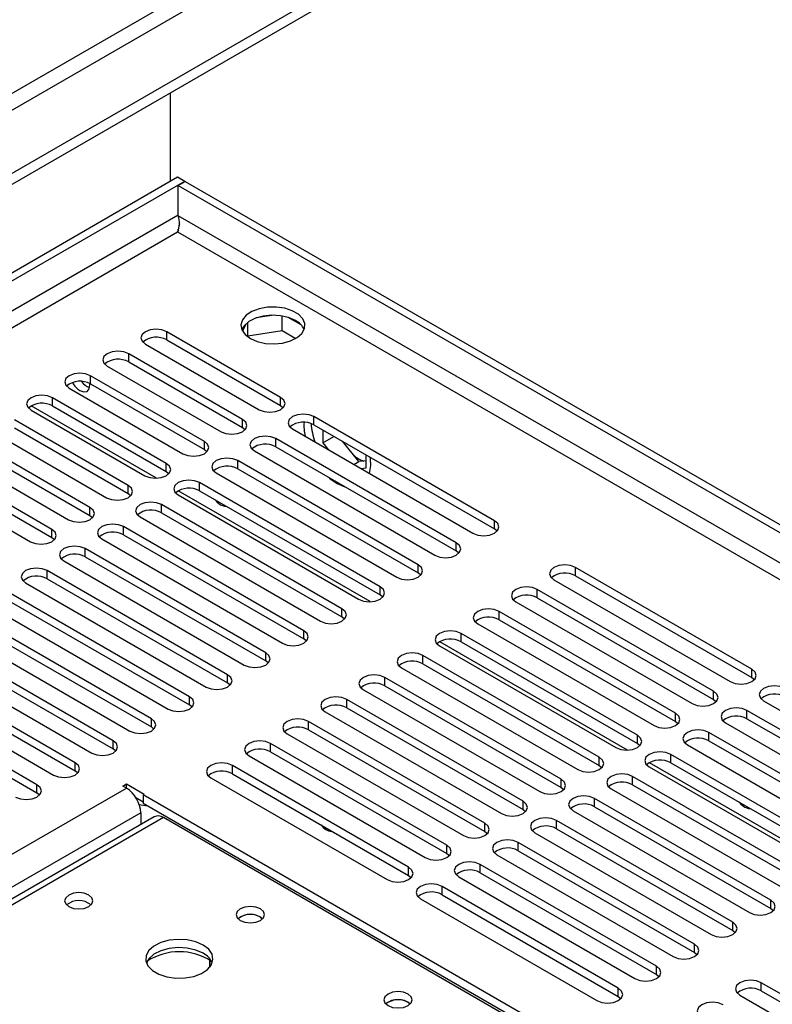
# Model space of a CAD drawing. Units: millimetres. Extents: x 3 to 7983, y 8 to 11294.
# Drawn here: x 5078 to 5189, y 3235 to 3381 of the extents above; entities that cross this region are included whole.
import ezdxf

# ---------------------------------------------------------------- set-up
doc = ezdxf.new("R2010")
doc.units = ezdxf.units.MM
doc.header["$LTSCALE"] = 38

msp = doc.modelspace()

# ---------------------------------------------------------------- linework, layer by layer
at = {"color": 8, "linetype": 'Continuous', "lineweight": 25}
for p, q in [((5370.351, 3539.431), (3973.462, 2733.024)), ((3974.522, 2731.187), (5371.412, 3537.594)), ((5101.191, 3351.747), (3728.98, 2559.586)), ((5301.231, 3236.185), (5101.191, 3351.665)), ((3730.04, 2557.749), (5101.12, 3349.257)), ((5101.12, 3349.257), (5299.109, 3234.96)), ((5099.511, 3333.224), (5099.511, 3334.449)), ((5093.854, 3329.958), (5093.854, 3331.183)), ((5088.198, 3326.693), (5088.198, 3327.918)), ((5082.541, 3323.427), (5082.541, 3324.652)), ((5116.393, 3323.478), (5116.393, 3324.703)), ((5097.98, 3312.692), (5079.371, 3323.434)), ((5110.737, 3320.213), (5110.737, 3321.437)), ((5121.343, 3320.621), (5121.343, 3321.846)), ((5105.08, 3316.947), (5105.08, 3318.172)), ((5115.686, 3317.355), (5115.686, 3318.58)), ((5110.029, 3314.09), (5110.029, 3315.314)), ((5099.423, 3313.681), (5099.423, 3314.906)), ((5093.766, 3310.416), (5093.766, 3311.64)), ((5129.711, 3294.373), (5101.203, 3310.831)), ((5104.373, 3310.824), (5104.373, 3312.049)), ((5088.109, 3307.15), (5088.109, 3308.375)), ((5098.716, 3307.558), (5098.716, 3308.783)), ((5082.452, 3303.884), (5082.452, 3305.109)), ((5093.059, 3304.293), (5093.059, 3305.517)), ((5148.125, 3305.16), (5148.125, 3306.385)), ((5087.402, 3301.027), (5087.402, 3302.252)), ((5142.468, 3301.894), (5142.468, 3303.119)), ((5136.811, 3298.629), (5136.811, 3299.854)), ((5160.146, 3298.221), (5160.146, 3299.445)), ((5081.745, 3297.761), (5081.745, 3298.986)), ((5131.154, 3295.363), (5131.154, 3296.588)), ((5154.489, 3294.955), (5154.489, 3296.18)), ((5125.497, 3292.098), (5125.497, 3293.322)), ((5148.832, 3291.689), (5148.832, 3292.914)), ((5119.841, 3288.832), (5119.841, 3290.057)), ((5143.175, 3288.424), (5143.175, 3289.648)), ((5167.895, 3272.33), (5140.005, 3288.431)), ((5114.184, 3285.566), (5114.184, 3286.791)), ((5137.518, 3285.158), (5137.518, 3286.383)), ((5108.527, 3282.301), (5108.527, 3283.525)), ((5131.861, 3281.892), (5131.861, 3283.117)), ((5186.309, 3283.117), (5186.309, 3284.342)), ((5102.87, 3279.035), (5102.87, 3280.26)), ((5180.652, 3279.851), (5180.652, 3281.076)), ((5126.205, 3278.627), (5126.205, 3279.852)), ((5174.995, 3276.586), (5174.995, 3277.811)), ((5185.602, 3276.994), (5185.602, 3278.219)), ((5097.213, 3275.769), (5097.213, 3276.994)), ((5120.548, 3275.361), (5120.548, 3276.586)), ((5169.338, 3273.32), (5169.338, 3274.545)), ((5179.945, 3273.728), (5179.945, 3274.953)), ((5091.556, 3272.504), (5091.556, 3273.729)), ((5114.891, 3272.096), (5114.891, 3273.32)), ((5174.288, 3270.463), (5174.288, 3271.688)), ((5085.899, 3269.238), (5085.899, 3270.463)), ((5109.234, 3268.83), (5109.234, 3270.055)), ((5163.681, 3270.054), (5163.681, 3271.279)), ((5199.008, 3254.369), (5171.118, 3270.47)), ((5080.243, 3265.972), (5080.243, 3267.197)), ((5158.024, 3266.789), (5158.024, 3268.014)), ((5168.631, 3267.197), (5168.631, 3268.422)), ((3873.052, 2562.137), (5093.519, 3266.697)), ((5152.368, 3263.523), (5152.368, 3264.748)), ((5162.974, 3263.931), (5162.974, 3265.156)), ((5095.64, 3263.023), (3875.174, 2558.463)), ((5098.999, 3262.309), (4848.683, 3117.805)), ((5146.711, 3260.258), (5146.711, 3261.482)), ((5157.317, 3260.666), (5157.317, 3261.891)), ((5141.054, 3256.992), (5141.054, 3258.217)), ((5151.66, 3257.4), (5151.66, 3258.625)), ((5146.004, 3254.135), (5146.004, 3255.359)), ((5135.397, 3253.726), (5135.397, 3254.951)), ((5140.347, 3250.869), (5140.347, 3252.094)), ((5189.137, 3248.828), (5189.137, 3250.053)), ((5183.48, 3245.562), (5183.48, 3246.787)), ((5177.823, 3242.297), (5177.823, 3243.521)), ((5172.167, 3239.031), (5172.167, 3240.256)), ((5187.723, 3236.582), (5187.723, 3237.807)), ((5166.51, 3235.765), (5166.51, 3236.99))]:
    msp.add_line(p, q, dxfattribs=at)
at = {"color": 7, "linetype": 'Continuous', "lineweight": 25}
for p, q in [((5379.544, 3532.9), (3930.505, 2696.388)), ((5379.544, 3531.267), (3930.505, 2694.755)), ((5100.06, 3356.809), (5100.06, 3369.924)), ((3727.919, 2564.689), (5101.12, 3357.422)), ((3728.98, 2564.077), (5102.181, 3356.809)), ((5101.12, 3357.422), (5102.181, 3356.809)), ((5101.191, 3356.156), (5102.252, 3356.769)), ((5101.191, 3351.665), (5101.191, 3356.156)), ((5101.191, 3356.156), (5305.05, 3238.471)), ((5102.181, 3356.728), (5102.181, 3356.809)), ((5102.252, 3356.769), (5306.11, 3239.083)), ((5101.379, 3350.444), (5101.245, 3349.89)), ((5101.181, 3349.567), (5101.12, 3349.257)), ((5101.173, 3349.408), (5101.205, 3349.69)), ((5111.547, 3333.848), (5111.547, 3335.862)), ((5115.402, 3336.894), (5112.767, 3336.486)), ((5116.622, 3334.633), (5116.622, 3336.78)), ((5119.444, 3335.454), (5117.515, 3336.567)), ((5116.393, 3324.703), (5099.511, 3334.449)), ((5111.22, 3335.593), (5110.735, 3334.548)), ((5111.547, 3333.848), (5116.622, 3334.633)), ((5116.622, 3334.633), (5118.656, 3333.459)), ((5099.511, 3333.224), (5116.393, 3323.478)), ((5111.485, 3333.715), (5111.547, 3333.848)), ((5096.329, 3332.612), (5113.211, 3322.866)), ((5110.737, 3321.437), (5093.854, 3331.183)), ((5093.854, 3329.958), (5110.737, 3320.213)), ((5090.672, 3329.346), (5107.555, 3319.6)), ((5105.08, 3318.172), (5088.198, 3327.918)), ((5085.016, 3326.081), (5101.898, 3316.335)), ((5088.198, 3326.693), (5105.08, 3316.947)), ((5099.423, 3314.906), (5082.541, 3324.652)), ((5079.359, 3322.815), (5096.241, 3313.069)), ((5082.541, 3323.427), (5099.423, 3313.681)), ((5116.393, 3323.478), (5116.787, 3323.172)), ((5093.766, 3311.64), (5076.884, 3321.386)), ((5148.125, 3306.385), (5121.343, 3321.846)), ((5076.884, 3320.162), (5093.766, 3310.416)), ((5110.737, 3320.213), (5111.13, 3319.907)), ((5118.161, 3320.009), (5144.943, 3304.548)), ((5121.343, 3320.621), (5148.125, 3305.16)), ((5122.652, 3319.865), (5122.652, 3317.942)), ((5073.702, 3319.549), (5090.584, 3309.804)), ((5142.468, 3303.119), (5115.686, 3318.58)), ((5122.652, 3317.942), (5124.318, 3318.904)), ((5127.99, 3315.164), (5125.562, 3318.186)), ((5088.109, 3308.375), (5071.227, 3318.121)), ((5071.227, 3316.896), (5088.109, 3307.15)), ((5105.08, 3316.947), (5105.473, 3316.641)), ((5112.504, 3316.743), (5139.286, 3301.282)), ((5115.686, 3317.355), (5142.468, 3301.894)), ((5122.652, 3317.942), (5123.44, 3316.961)), ((5068.045, 3316.284), (5084.927, 3306.538)), ((5136.811, 3299.854), (5110.029, 3315.314)), ((5129.086, 3315.262), (5127.99, 3315.164)), ((5129.086, 3314.227), (5129.086, 3316.151)), ((5082.452, 3305.109), (5065.57, 3314.855)), ((5110.029, 3314.09), (5136.811, 3298.629)), ((5127.272, 3314.749), (5127.99, 3315.164)), ((5128.298, 3314.157), (5129.086, 3314.227)), ((5062.388, 3313.018), (5079.27, 3303.272)), ((5065.57, 3313.63), (5082.452, 3303.884)), ((5099.423, 3313.681), (5099.816, 3313.375)), ((5106.848, 3313.477), (5133.629, 3298.017)), ((5131.154, 3296.588), (5104.373, 3312.049)), ((5093.766, 3310.416), (5094.159, 3310.11)), ((5101.191, 3310.212), (5127.972, 3294.751)), ((5104.373, 3310.824), (5131.154, 3295.363)), ((5125.497, 3293.322), (5098.716, 3308.783)), ((5088.109, 3307.15), (5088.502, 3306.844)), ((5095.534, 3306.946), (5122.315, 3291.485)), ((5098.716, 3307.558), (5125.497, 3292.098)), ((5119.841, 3290.057), (5093.059, 3305.517)), ((5148.518, 3304.854), (5148.125, 3305.16)), ((5082.452, 3303.884), (5082.846, 3303.578)), ((5089.877, 3303.681), (5116.659, 3288.22)), ((5093.059, 3304.293), (5119.841, 3288.832)), ((5114.184, 3286.791), (5087.402, 3302.252)), ((5087.402, 3301.027), (5114.184, 3285.566)), ((5142.861, 3301.588), (5142.468, 3301.894)), ((5084.22, 3300.415), (5111.002, 3284.954)), ((5186.309, 3284.342), (5160.146, 3299.445)), ((5108.527, 3283.525), (5081.745, 3298.986)), ((5081.745, 3297.761), (5108.527, 3282.301)), ((5137.204, 3298.323), (5136.811, 3298.629)), ((5160.146, 3298.221), (5186.309, 3283.117)), ((5078.563, 3297.149), (5105.345, 3281.689)), ((5156.964, 3297.608), (5183.127, 3282.505)), ((5102.87, 3280.26), (5076.088, 3295.721)), ((5131.548, 3295.057), (5131.154, 3295.363)), ((5180.652, 3281.076), (5154.489, 3296.18)), ((5154.489, 3294.955), (5180.652, 3279.851)), ((5072.906, 3293.884), (5099.688, 3278.423)), ((5076.088, 3294.496), (5102.87, 3279.035)), ((5151.307, 3294.343), (5177.47, 3279.239)), ((5097.213, 3276.994), (5070.432, 3292.455)), ((5125.891, 3291.791), (5125.497, 3292.098)), ((5174.995, 3277.811), (5148.832, 3292.914)), ((5067.25, 3290.618), (5094.031, 3275.157)), ((5070.432, 3291.23), (5097.213, 3275.769)), ((5145.65, 3291.077), (5171.813, 3275.974)), ((5148.832, 3291.689), (5174.995, 3276.586)), ((5091.556, 3273.729), (5064.775, 3289.189)), ((5169.338, 3274.545), (5143.175, 3289.648)), ((5064.775, 3287.964), (5091.556, 3272.504)), ((5120.234, 3288.526), (5119.841, 3288.832)), ((5139.993, 3287.812), (5166.156, 3272.708)), ((5143.175, 3288.424), (5169.338, 3273.32)), ((5061.593, 3287.352), (5088.374, 3271.892)), ((5163.681, 3271.279), (5137.518, 3286.383)), ((5085.899, 3270.463), (5059.118, 3285.924)), ((5059.118, 3284.699), (5085.899, 3269.238)), ((5114.577, 3285.26), (5114.184, 3285.566)), ((5134.336, 3284.546), (5160.499, 3269.442)), ((5137.518, 3285.158), (5163.681, 3270.054)), ((5055.936, 3284.087), (5082.717, 3268.626)), ((5158.024, 3268.014), (5131.861, 3283.117)), ((5186.309, 3283.117), (5186.702, 3282.811)), ((5080.243, 3267.197), (5053.461, 3282.658)), ((5108.92, 3281.995), (5108.527, 3282.301)), ((5131.861, 3281.892), (5158.024, 3266.789)), ((5053.461, 3281.433), (5080.243, 3265.972)), ((5128.679, 3281.28), (5154.842, 3266.177)), ((5103.263, 3278.729), (5102.87, 3279.035)), ((5152.368, 3264.748), (5126.205, 3279.852)), ((5180.652, 3279.851), (5181.045, 3279.545)), ((5188.076, 3279.647), (5214.239, 3264.544)), ((5123.023, 3278.015), (5149.186, 3262.911)), ((5126.205, 3278.627), (5152.368, 3263.523)), ((5211.764, 3263.115), (5185.602, 3278.219)), ((5097.606, 3275.463), (5097.213, 3275.769)), ((5146.711, 3261.482), (5120.548, 3276.586)), ((5174.995, 3276.586), (5175.388, 3276.28)), ((5182.42, 3276.382), (5208.583, 3261.278)), ((5185.602, 3276.994), (5211.764, 3261.89)), ((5117.366, 3274.749), (5143.529, 3259.645)), ((5120.548, 3275.361), (5146.711, 3260.258)), ((5206.108, 3259.85), (5179.945, 3274.953)), ((5141.054, 3258.217), (5114.891, 3273.32)), ((5169.338, 3273.32), (5169.731, 3273.014)), ((5176.763, 3273.116), (5202.926, 3258.013)), ((5179.945, 3273.728), (5206.108, 3258.625)), ((5091.95, 3272.198), (5091.556, 3272.504)), ((5111.709, 3271.483), (5137.872, 3256.38)), ((5114.891, 3272.096), (5141.054, 3256.992)), ((5200.451, 3256.584), (5174.288, 3271.688)), ((5135.397, 3254.951), (5109.234, 3270.055)), ((5163.681, 3270.054), (5164.074, 3269.748)), ((5174.288, 3270.463), (5200.451, 3255.359)), ((5086.293, 3268.932), (5085.899, 3269.238)), ((5109.234, 3268.83), (5135.397, 3253.726)), ((5171.106, 3269.851), (5197.269, 3254.747)), ((5092.988, 3267.004), (5093.519, 3267.31)), ((5093.519, 3266.697), (5092.988, 3267.004)), ((5093.519, 3267.31), (5096.17, 3265.779)), ((5093.519, 3266.697), (5093.519, 3267.31)), ((5106.052, 3268.218), (5132.215, 3253.114)), ((5194.794, 3253.318), (5168.631, 3268.422)), ((5168.631, 3267.197), (5194.794, 3252.094)), ((5080.636, 3265.666), (5080.243, 3265.972)), ((5096.17, 3265.779), (5095.994, 3265.677)), ((5158.926, 3229.347), (5095.994, 3265.677)), ((5095.994, 3265.677), (5095.994, 3264.452)), ((5158.024, 3266.789), (5158.418, 3266.483)), ((5165.449, 3266.585), (5191.612, 3251.481)), ((5094.922, 3265.275), (5095.994, 3264.656)), ((5095.41, 3264.267), (5096.646, 3264.075)), ((5095.994, 3264.452), (5158.926, 3228.122)), ((5189.137, 3250.053), (5162.974, 3265.156)), ((5095.64, 3263.023), (5095.64, 3261.3)), ((5152.368, 3263.523), (5152.761, 3263.217)), ((5159.792, 3263.319), (5185.955, 3248.216)), ((5162.974, 3263.931), (5189.137, 3248.828)), ((5097.624, 3262.445), (4847.308, 3117.941)), ((5155.921, 3229.448), (5098.999, 3262.309)), ((5183.48, 3246.787), (5157.317, 3261.891)), ((5122.793, 3261.002), (5122.642, 3260.873)), ((5146.711, 3260.258), (5147.104, 3259.952)), ((5154.135, 3260.054), (5180.298, 3244.95)), ((5157.317, 3260.666), (5183.48, 3245.562)), ((5177.823, 3243.521), (5151.66, 3258.625)), ((5141.054, 3256.992), (5141.447, 3256.686)), ((5148.478, 3256.788), (5174.641, 3241.685)), ((5151.66, 3257.4), (5177.823, 3242.297)), ((5172.167, 3240.256), (5146.004, 3255.359)), ((5146.004, 3254.135), (5172.167, 3239.031)), ((5135.397, 3253.726), (5135.79, 3253.42)), ((5142.822, 3253.522), (5168.985, 3238.419)), ((5166.51, 3236.99), (5140.347, 3252.094)), ((5137.165, 3250.257), (5163.328, 3235.153)), ((5140.347, 3250.869), (5166.51, 3235.765)), ((5189.137, 3248.828), (5189.53, 3248.522)), ((5113.389, 3247.552), (5113.716, 3247.307)), ((5183.48, 3245.562), (5183.873, 3245.256)), ((5177.823, 3242.297), (5178.217, 3241.991)), ((5105.888, 3240.118), (5105.888, 3241.175)), ((5105.898, 3241.169), (5105.898, 3240.131)), ((5172.167, 3239.031), (5172.56, 3238.725)), ((5210.262, 3224.795), (5187.723, 3237.807)), ((5187.723, 3236.582), (5210.262, 3223.57)), ((5135.309, 3234.898), (5135.636, 3234.653)), ((5166.51, 3235.765), (5166.903, 3235.459)), ((5184.541, 3235.97), (5207.08, 3222.958))]:
    msp.add_line(p, q, dxfattribs=at)
at = {"color": 7, "linetype": 'Continuous', "lineweight": 25, "flags": 128}
for points in [[(5111.904, 3333.439), (5112.934, 3332.988), (5114.138, 3332.714), (5115.425, 3332.637), (5116.699, 3332.764), (5117.868, 3333.085), (5118.843, 3333.576), (5119.552, 3334.2), (5119.943, 3334.912), (5119.987, 3335.658), (5119.681, 3336.384), (5119.047, 3337.035), (5118.132, 3337.563), (5117.005, 3337.929), (5115.748, 3338.105), (5114.455, 3338.08), (5113.222, 3337.854), (5112.141, 3337.444), (5111.29, 3336.882), (5110.735, 3336.207), (5110.515, 3335.471), (5110.647, 3334.728), (5111.122, 3334.034), (5111.904, 3333.439)], [(5118.621, 3336.092), (5117.59, 3336.543), (5116.387, 3336.817), (5115.1, 3336.893), (5113.825, 3336.767), (5112.657, 3336.446), (5111.682, 3335.955), (5110.973, 3335.331), (5110.632, 3334.765)], [(5099.511, 3334.449), (5098.781, 3334.73), (5097.92, 3334.829), (5097.059, 3334.73), (5096.329, 3334.449), (5095.842, 3334.028), (5095.67, 3333.53), (5095.842, 3333.033), (5096.329, 3332.612)], [(5093.854, 3331.183), (5093.124, 3331.465), (5092.263, 3331.564), (5091.402, 3331.465), (5090.672, 3331.183), (5090.185, 3330.762), (5090.013, 3330.265), (5090.185, 3329.768), (5090.672, 3329.346)], [(5088.198, 3327.918), (5087.468, 3328.199), (5086.607, 3328.298), (5085.746, 3328.199), (5085.016, 3327.918), (5084.528, 3327.496), (5084.357, 3326.999), (5084.528, 3326.502), (5085.016, 3326.081)], [(5086.625, 3325.697), (5087.193, 3325.5), (5087.675, 3325.594), (5087.996, 3325.964), (5088.109, 3326.555), (5088.101, 3326.745)], [(5082.541, 3324.652), (5081.811, 3324.934), (5080.95, 3325.032), (5080.089, 3324.934), (5079.359, 3324.652), (5078.871, 3324.231), (5078.7, 3323.734), (5078.871, 3323.236), (5079.359, 3322.815)], [(5113.211, 3322.866), (5113.941, 3322.585), (5114.802, 3322.486), (5115.663, 3322.585), (5116.393, 3322.866), (5116.881, 3323.287), (5117.052, 3323.785), (5116.881, 3324.282), (5116.393, 3324.703)], [(5107.555, 3319.6), (5108.285, 3319.319), (5109.146, 3319.22), (5110.007, 3319.319), (5110.737, 3319.6), (5111.224, 3320.022), (5111.396, 3320.519), (5111.224, 3321.016), (5110.737, 3321.437)], [(5121.343, 3321.846), (5120.613, 3322.127), (5119.752, 3322.226), (5118.891, 3322.127), (5118.161, 3321.846), (5117.673, 3321.424), (5117.502, 3320.927), (5117.673, 3320.43), (5118.161, 3320.009)], [(5101.898, 3316.335), (5102.628, 3316.053), (5103.489, 3315.954), (5104.35, 3316.053), (5105.08, 3316.335), (5105.567, 3316.756), (5105.739, 3317.253), (5105.567, 3317.75), (5105.08, 3318.172)], [(5115.686, 3318.58), (5114.956, 3318.862), (5114.095, 3318.96), (5113.234, 3318.862), (5112.504, 3318.58), (5112.017, 3318.159), (5111.845, 3317.662), (5112.017, 3317.164), (5112.504, 3316.743)], [(5110.029, 3315.314), (5109.3, 3315.596), (5108.439, 3315.695), (5107.577, 3315.596), (5106.848, 3315.314), (5106.36, 3314.893), (5106.189, 3314.396), (5106.36, 3313.899), (5106.848, 3313.477)], [(5096.241, 3313.069), (5096.971, 3312.788), (5097.832, 3312.689), (5098.693, 3312.788), (5099.423, 3313.069), (5099.911, 3313.491), (5100.082, 3313.988), (5099.911, 3314.485), (5099.423, 3314.906)], [(5104.373, 3312.049), (5103.643, 3312.33), (5102.782, 3312.429), (5101.921, 3312.33), (5101.191, 3312.049), (5100.703, 3311.627), (5100.532, 3311.13), (5100.703, 3310.633), (5101.191, 3310.212)], [(5123.551, 3312.815), (5123.707, 3312.681), (5124.808, 3311.902)], [(5090.584, 3309.804), (5091.314, 3309.522), (5092.175, 3309.423), (5093.036, 3309.522), (5093.766, 3309.804), (5094.254, 3310.225), (5094.425, 3310.722), (5094.254, 3311.219), (5093.766, 3311.64)], [(5124.808, 3311.902), (5125.91, 3311.409), (5126.066, 3311.363)], [(5106.682, 3309.49), (5106.916, 3309.215), (5107.484, 3308.756)], [(5084.927, 3306.538), (5085.657, 3306.256), (5086.518, 3306.157), (5087.379, 3306.256), (5088.109, 3306.538), (5088.597, 3306.959), (5088.768, 3307.456), (5088.597, 3307.953), (5088.109, 3308.375)], [(5098.716, 3308.783), (5097.986, 3309.065), (5097.125, 3309.164), (5096.264, 3309.065), (5095.534, 3308.783), (5095.046, 3308.362), (5094.875, 3307.865), (5095.046, 3307.368), (5095.534, 3306.946)], [(5107.484, 3308.756), (5108.052, 3308.559), (5108.286, 3308.565)], [(5079.27, 3303.272), (5080, 3302.991), (5080.861, 3302.892), (5081.722, 3302.991), (5082.452, 3303.272), (5082.94, 3303.694), (5083.111, 3304.191), (5082.94, 3304.688), (5082.452, 3305.109)], [(5093.059, 3305.517), (5092.329, 3305.799), (5091.468, 3305.898), (5090.607, 3305.799), (5089.877, 3305.517), (5089.389, 3305.096), (5089.218, 3304.599), (5089.389, 3304.102), (5089.877, 3303.681)], [(5144.943, 3304.548), (5145.673, 3304.266), (5146.534, 3304.168), (5147.395, 3304.266), (5148.125, 3304.548), (5148.613, 3304.969), (5148.784, 3305.466), (5148.613, 3305.963), (5148.125, 3306.385)], [(5087.402, 3302.252), (5086.672, 3302.533), (5085.811, 3302.632), (5084.95, 3302.533), (5084.22, 3302.252), (5083.732, 3301.83), (5083.561, 3301.333), (5083.732, 3300.836), (5084.22, 3300.415)], [(5139.286, 3301.282), (5140.016, 3301.001), (5140.877, 3300.902), (5141.738, 3301.001), (5142.468, 3301.282), (5142.956, 3301.704), (5143.127, 3302.201), (5142.956, 3302.698), (5142.468, 3303.119)], [(5081.745, 3298.986), (5081.015, 3299.268), (5080.154, 3299.367), (5079.293, 3299.268), (5078.563, 3298.986), (5078.075, 3298.565), (5077.904, 3298.068), (5078.075, 3297.571), (5078.563, 3297.149)], [(5133.629, 3298.017), (5134.359, 3297.735), (5135.22, 3297.636), (5136.081, 3297.735), (5136.811, 3298.017), (5137.299, 3298.438), (5137.47, 3298.935), (5137.299, 3299.432), (5136.811, 3299.854)], [(5160.146, 3299.445), (5159.416, 3299.727), (5158.555, 3299.826), (5157.694, 3299.727), (5156.964, 3299.445), (5156.476, 3299.024), (5156.305, 3298.527), (5156.476, 3298.03), (5156.964, 3297.608)], [(5127.972, 3294.751), (5128.702, 3294.469), (5129.563, 3294.371), (5130.424, 3294.469), (5131.154, 3294.751), (5131.642, 3295.172), (5131.813, 3295.67), (5131.642, 3296.167), (5131.154, 3296.588)], [(5154.489, 3296.18), (5153.759, 3296.461), (5152.898, 3296.56), (5152.037, 3296.461), (5151.307, 3296.18), (5150.819, 3295.758), (5150.648, 3295.261), (5150.819, 3294.764), (5151.307, 3294.343)], [(5122.315, 3291.485), (5123.045, 3291.204), (5123.906, 3291.105), (5124.768, 3291.204), (5125.497, 3291.485), (5125.985, 3291.907), (5126.156, 3292.404), (5125.985, 3292.901), (5125.497, 3293.322)], [(5148.832, 3292.914), (5148.102, 3293.196), (5147.241, 3293.295), (5146.38, 3293.196), (5145.65, 3292.914), (5145.162, 3292.493), (5144.991, 3291.996), (5145.162, 3291.499), (5145.65, 3291.077)], [(5116.659, 3288.22), (5117.389, 3287.938), (5118.25, 3287.839), (5119.111, 3287.938), (5119.841, 3288.22), (5120.328, 3288.641), (5120.5, 3289.138), (5120.328, 3289.635), (5119.841, 3290.057)], [(5143.175, 3289.648), (5142.445, 3289.93), (5141.584, 3290.029), (5140.723, 3289.93), (5139.993, 3289.648), (5139.505, 3289.227), (5139.334, 3288.73), (5139.505, 3288.233), (5139.993, 3287.812)], [(5111.002, 3284.954), (5111.732, 3284.673), (5112.593, 3284.574), (5113.454, 3284.673), (5114.184, 3284.954), (5114.672, 3285.376), (5114.843, 3285.873), (5114.672, 3286.37), (5114.184, 3286.791)], [(5137.518, 3286.383), (5136.788, 3286.664), (5135.927, 3286.763), (5135.066, 3286.664), (5134.336, 3286.383), (5133.849, 3285.961), (5133.677, 3285.464), (5133.849, 3284.967), (5134.336, 3284.546)], [(5105.345, 3281.689), (5106.075, 3281.407), (5106.936, 3281.308), (5107.797, 3281.407), (5108.527, 3281.689), (5109.015, 3282.11), (5109.186, 3282.607), (5109.015, 3283.104), (5108.527, 3283.525)], [(5131.861, 3283.117), (5131.131, 3283.399), (5130.27, 3283.498), (5129.409, 3283.399), (5128.679, 3283.117), (5128.192, 3282.696), (5128.02, 3282.199), (5128.192, 3281.702), (5128.679, 3281.28)], [(5183.127, 3282.505), (5183.857, 3282.223), (5184.718, 3282.124), (5185.579, 3282.223), (5186.309, 3282.505), (5186.796, 3282.926), (5186.968, 3283.423), (5186.796, 3283.92), (5186.309, 3284.342)], [(5191.258, 3281.484), (5190.528, 3281.766), (5189.667, 3281.865), (5188.806, 3281.766), (5188.076, 3281.484), (5187.589, 3281.063), (5187.417, 3280.566), (5187.589, 3280.069), (5188.076, 3279.647)], [(5099.688, 3278.423), (5100.418, 3278.141), (5101.279, 3278.042), (5102.14, 3278.141), (5102.87, 3278.423), (5103.358, 3278.844), (5103.529, 3279.341), (5103.358, 3279.838), (5102.87, 3280.26)], [(5126.205, 3279.852), (5125.475, 3280.133), (5124.614, 3280.232), (5123.753, 3280.133), (5123.023, 3279.852), (5122.535, 3279.43), (5122.364, 3278.933), (5122.535, 3278.436), (5123.023, 3278.015)], [(5177.47, 3279.239), (5178.2, 3278.958), (5179.061, 3278.859), (5179.922, 3278.958), (5180.652, 3279.239), (5181.14, 3279.661), (5181.311, 3280.158), (5181.14, 3280.655), (5180.652, 3281.076)], [(5171.813, 3275.974), (5172.543, 3275.692), (5173.404, 3275.593), (5174.265, 3275.692), (5174.995, 3275.974), (5175.483, 3276.395), (5175.654, 3276.892), (5175.483, 3277.389), (5174.995, 3277.811)], [(5185.602, 3278.219), (5184.872, 3278.5), (5184.011, 3278.599), (5183.15, 3278.5), (5182.42, 3278.219), (5181.932, 3277.797), (5181.761, 3277.3), (5181.932, 3276.803), (5182.42, 3276.382)], [(5094.031, 3275.157), (5094.761, 3274.876), (5095.622, 3274.777), (5096.483, 3274.876), (5097.213, 3275.157), (5097.701, 3275.579), (5097.872, 3276.076), (5097.701, 3276.573), (5097.213, 3276.994)], [(5120.548, 3276.586), (5119.818, 3276.868), (5118.957, 3276.966), (5118.096, 3276.868), (5117.366, 3276.586), (5116.878, 3276.165), (5116.707, 3275.668), (5116.878, 3275.17), (5117.366, 3274.749)], [(5166.156, 3272.708), (5166.886, 3272.426), (5167.747, 3272.328), (5168.608, 3272.426), (5169.338, 3272.708), (5169.826, 3273.129), (5169.997, 3273.626), (5169.826, 3274.124), (5169.338, 3274.545)], [(5179.945, 3274.953), (5179.215, 3275.235), (5178.354, 3275.334), (5177.493, 3275.235), (5176.763, 3274.953), (5176.275, 3274.532), (5176.104, 3274.035), (5176.275, 3273.538), (5176.763, 3273.116)], [(5088.374, 3271.892), (5089.104, 3271.61), (5089.965, 3271.511), (5090.826, 3271.61), (5091.556, 3271.892), (5092.044, 3272.313), (5092.215, 3272.81), (5092.044, 3273.307), (5091.556, 3273.729)], [(5114.891, 3273.32), (5114.161, 3273.602), (5113.3, 3273.701), (5112.439, 3273.602), (5111.709, 3273.32), (5111.221, 3272.899), (5111.05, 3272.402), (5111.221, 3271.905), (5111.709, 3271.483)], [(5174.288, 3271.688), (5173.558, 3271.969), (5172.697, 3272.068), (5171.836, 3271.969), (5171.106, 3271.688), (5170.618, 3271.266), (5170.447, 3270.769), (5170.618, 3270.272), (5171.106, 3269.851)], [(5082.717, 3268.626), (5083.447, 3268.344), (5084.308, 3268.246), (5085.17, 3268.344), (5085.899, 3268.626), (5086.387, 3269.047), (5086.558, 3269.544), (5086.387, 3270.042), (5085.899, 3270.463)], [(5109.234, 3270.055), (5108.504, 3270.336), (5107.643, 3270.435), (5106.782, 3270.336), (5106.052, 3270.055), (5105.564, 3269.633), (5105.393, 3269.136), (5105.564, 3268.639), (5106.052, 3268.218)], [(5160.499, 3269.442), (5161.229, 3269.161), (5162.09, 3269.062), (5162.951, 3269.161), (5163.681, 3269.442), (5164.169, 3269.864), (5164.34, 3270.361), (5164.169, 3270.858), (5163.681, 3271.279)], [(5168.631, 3268.422), (5167.901, 3268.703), (5167.04, 3268.802), (5166.179, 3268.703), (5165.449, 3268.422), (5164.961, 3268), (5164.79, 3267.503), (5164.961, 3267.006), (5165.449, 3266.585)], [(5077.061, 3265.36), (5077.791, 3265.079), (5078.652, 3264.98), (5079.513, 3265.079), (5080.243, 3265.36), (5080.73, 3265.782), (5080.902, 3266.279), (5080.73, 3266.776), (5080.243, 3267.197)], [(5154.842, 3266.177), (5155.572, 3265.895), (5156.433, 3265.796), (5157.294, 3265.895), (5158.024, 3266.177), (5158.512, 3266.598), (5158.683, 3267.095), (5158.512, 3267.592), (5158.024, 3268.014)], [(5162.974, 3265.156), (5162.244, 3265.438), (5161.383, 3265.537), (5160.522, 3265.438), (5159.792, 3265.156), (5159.304, 3264.735), (5159.133, 3264.238), (5159.304, 3263.741), (5159.792, 3263.319)], [(5149.186, 3262.911), (5149.915, 3262.63), (5150.777, 3262.531), (5151.638, 3262.63), (5152.368, 3262.911), (5152.855, 3263.333), (5153.027, 3263.83), (5152.855, 3264.327), (5152.368, 3264.748)], [(5184.464, 3264.588), (5184.698, 3264.312), (5185.266, 3263.854)], [(5185.266, 3263.854), (5185.834, 3263.656), (5186.068, 3263.662)], [(5143.529, 3259.645), (5144.259, 3259.364), (5145.12, 3259.265), (5145.981, 3259.364), (5146.711, 3259.645), (5147.198, 3260.067), (5147.37, 3260.564), (5147.198, 3261.061), (5146.711, 3261.482)], [(5157.317, 3261.891), (5156.587, 3262.172), (5155.726, 3262.271), (5154.865, 3262.172), (5154.135, 3261.891), (5153.648, 3261.469), (5153.476, 3260.972), (5153.648, 3260.475), (5154.135, 3260.054)], [(5137.872, 3256.38), (5138.602, 3256.098), (5139.463, 3255.999), (5140.324, 3256.098), (5141.054, 3256.38), (5141.542, 3256.801), (5141.713, 3257.298), (5141.542, 3257.795), (5141.054, 3258.217)], [(5151.66, 3258.625), (5150.93, 3258.907), (5150.069, 3259.005), (5149.208, 3258.907), (5148.478, 3258.625), (5147.991, 3258.204), (5147.819, 3257.707), (5147.991, 3257.209), (5148.478, 3256.788)], [(5146.004, 3255.359), (5145.274, 3255.641), (5144.413, 3255.74), (5143.552, 3255.641), (5142.822, 3255.359), (5142.334, 3254.938), (5142.163, 3254.441), (5142.334, 3253.944), (5142.822, 3253.522)], [(5132.215, 3253.114), (5132.945, 3252.833), (5133.806, 3252.734), (5134.667, 3252.833), (5135.397, 3253.114), (5135.885, 3253.536), (5136.056, 3254.033), (5135.885, 3254.53), (5135.397, 3254.951)], [(5140.347, 3252.094), (5139.617, 3252.375), (5138.756, 3252.474), (5137.895, 3252.375), (5137.165, 3252.094), (5136.677, 3251.672), (5136.506, 3251.175), (5136.677, 3250.678), (5137.165, 3250.257)], [(5087.933, 3250.818), (5087.251, 3251.081), (5086.448, 3251.173), (5085.644, 3251.081), (5084.963, 3250.818), (5084.508, 3250.425), (5084.348, 3249.961), (5084.508, 3249.497), (5084.963, 3249.103), (5085.644, 3248.841), (5086.448, 3248.748), (5087.251, 3248.841), (5087.933, 3249.103), (5088.388, 3249.497), (5088.548, 3249.961), (5088.388, 3250.425), (5087.933, 3250.818)], [(5185.955, 3248.216), (5186.685, 3247.934), (5187.546, 3247.835), (5188.407, 3247.934), (5189.137, 3248.216), (5189.625, 3248.637), (5189.796, 3249.134), (5189.625, 3249.631), (5189.137, 3250.053)], [(5113.389, 3248.777), (5112.707, 3249.04), (5111.904, 3249.132), (5111.1, 3249.04), (5110.419, 3248.777), (5109.963, 3248.384), (5109.804, 3247.92), (5109.963, 3247.456), (5110.419, 3247.062), (5111.1, 3246.8), (5111.904, 3246.707), (5112.707, 3246.8), (5113.389, 3247.062), (5113.844, 3247.456), (5114.004, 3247.92), (5113.844, 3248.384), (5113.389, 3248.777)], [(5180.298, 3244.95), (5181.028, 3244.669), (5181.889, 3244.57), (5182.75, 3244.669), (5183.48, 3244.95), (5183.968, 3245.372), (5184.139, 3245.869), (5183.968, 3246.366), (5183.48, 3246.787)], [(5104.901, 3243.39), (5103.816, 3243.865), (5102.549, 3244.153), (5101.195, 3244.234), (5099.853, 3244.1), (5098.623, 3243.763), (5097.597, 3243.246), (5096.85, 3242.589), (5096.438, 3241.839), (5096.392, 3241.054), (5096.714, 3240.29), (5097.381, 3239.605), (5098.344, 3239.049), (5099.531, 3238.664), (5100.854, 3238.478), (5102.215, 3238.504), (5103.513, 3238.742), (5104.651, 3239.173), (5105.546, 3239.766), (5106.131, 3240.476), (5106.362, 3241.25), (5106.223, 3242.032), (5105.724, 3242.764), (5104.901, 3243.39)], [(5104.901, 3242.165), (5103.816, 3242.64), (5102.549, 3242.929), (5101.195, 3243.009), (5099.853, 3242.875), (5098.623, 3242.538), (5097.597, 3242.021), (5096.85, 3241.364), (5096.479, 3240.737)], [(5174.641, 3241.685), (5175.371, 3241.403), (5176.232, 3241.304), (5177.093, 3241.403), (5177.823, 3241.685), (5178.311, 3242.106), (5178.482, 3242.603), (5178.311, 3243.1), (5177.823, 3243.521)], [(5168.985, 3238.419), (5169.714, 3238.137), (5170.576, 3238.038), (5171.437, 3238.137), (5172.167, 3238.419), (5172.654, 3238.84), (5172.826, 3239.337), (5172.654, 3239.834), (5172.167, 3240.256)], [(5187.723, 3237.807), (5186.993, 3238.088), (5186.132, 3238.187), (5185.271, 3238.088), (5184.541, 3237.807), (5184.053, 3237.385), (5183.882, 3236.888), (5184.053, 3236.391), (5184.541, 3235.97)], [(5135.309, 3236.123), (5134.628, 3236.385), (5133.824, 3236.478), (5133.02, 3236.385), (5132.339, 3236.123), (5131.884, 3235.729), (5131.724, 3235.265), (5131.884, 3234.801), (5132.339, 3234.408), (5133.02, 3234.145), (5133.824, 3234.053), (5134.628, 3234.145), (5135.309, 3234.408), (5135.764, 3234.801), (5135.924, 3235.265), (5135.764, 3235.729), (5135.309, 3236.123)], [(5163.328, 3235.153), (5164.058, 3234.872), (5164.919, 3234.773), (5165.78, 3234.872), (5166.51, 3235.153), (5166.997, 3235.575), (5167.169, 3236.072), (5166.997, 3236.569), (5166.51, 3236.99)], [(5182.066, 3234.541), (5181.336, 3234.823), (5180.475, 3234.921), (5179.614, 3234.823), (5178.884, 3234.541), (5178.396, 3234.12), (5178.225, 3233.622), (5178.396, 3233.125), (5178.884, 3232.704)]]:
    msp.add_lwpolyline(points, dxfattribs=at)
at = {"color": 7, "linetype": 'Continuous', "lineweight": 25}
for centre, radius, start, end in [((5098.097, 3350.551), 3.289, 336.82913, 19.80741), ((5117.467, 3333.714), 2.643, 23.44226, 64.11918), ((5097.948, 3330.445), 3.188, 60.64523, 129.14036), ((5092.292, 3327.18), 3.188, 60.64519, 129.14032), ((5086.635, 3323.914), 3.188, 60.64505, 129.14046), ((5088.345, 3328.381), 3.188, 207.47707, 237.34648), ((5088.875, 3328.444), 2.435, 214.49912, 250.47461), ((5080.978, 3320.648), 3.188, 60.64505, 129.14046), ((5119.78, 3317.842), 3.188, 60.64523, 129.14036), ((5127.342, 3320.466), 7.481, 175.91267, 191.80149), ((5130.312, 3321.345), 9.402, 183.2549, 200.28288), ((5114.124, 3314.576), 3.188, 60.64519, 129.14032), ((5130.093, 3319.323), 4.3, 228.0149, 251.99048), ((5123.811, 3314.811), 5.954, 346.3543, 9.62841), ((5108.467, 3311.311), 3.188, 60.64505, 129.14046), ((5102.81, 3308.045), 3.188, 60.64505, 129.14046), ((5097.153, 3304.78), 3.188, 60.64508, 129.14034), ((5091.496, 3301.514), 3.188, 60.64481, 129.14062), ((5085.839, 3298.248), 3.188, 60.64481, 129.14062), ((5080.182, 3294.983), 3.188, 60.64483, 129.1406), ((5158.583, 3295.442), 3.188, 60.6457, 129.14033), ((5152.926, 3292.176), 3.188, 60.64566, 129.14029), ((5147.269, 3288.911), 3.188, 60.64552, 129.14043), ((5141.612, 3285.645), 3.188, 60.64552, 129.14043), ((5135.955, 3282.379), 3.188, 60.64555, 129.14032), ((5130.299, 3279.114), 3.188, 60.64528, 129.14059), ((5189.696, 3277.481), 3.188, 60.64563, 129.13996), ((5124.642, 3275.848), 3.188, 60.64528, 129.14059), ((5184.039, 3274.215), 3.188, 60.64558, 129.13992), ((5118.985, 3272.582), 3.188, 60.6453, 129.14057), ((5178.382, 3270.95), 3.188, 60.64545, 129.14006), ((5113.328, 3269.317), 3.188, 60.64577, 129.14026), ((5172.725, 3267.684), 3.188, 60.64545, 129.14006), ((5107.671, 3266.051), 3.188, 60.64577, 129.14026), ((5167.068, 3264.418), 3.188, 60.64548, 129.13995), ((5091.034, 3262.813), 4.611, 2.60642, 57.39358), ((5161.411, 3261.153), 3.188, 60.6452, 129.14023), ((5098.193, 3261.184), 1.383, 54.3812, 114.30547), ((5124.038, 3262.207), 1.906, 210.92321, 269.08217), ((5155.754, 3257.887), 3.188, 60.6452, 129.14023), ((5150.098, 3254.621), 3.188, 60.64522, 129.1402), ((5144.441, 3251.356), 3.188, 60.64569, 129.1399), ((5138.784, 3248.09), 3.188, 60.64569, 129.1399), ((5086.448, 3247.147), 2.851, 50.53031, 129.46969), ((5111.904, 3245.106), 2.851, 50.52972, 129.47009), ((5111.925, 3244.93), 3.002, 60.83773, 127.65492), ((5101.365, 3233.612), 8.795, 57.23708, 122.76292), ((5103.698, 3239.675), 2.765, 22.56993, 64.21532), ((5186.16, 3233.803), 3.188, 60.64522, 129.1402), ((5133.824, 3232.452), 2.851, 50.52972, 129.47009), ((5133.846, 3232.276), 3.002, 60.83773, 127.65492)]:
    msp.add_arc(centre, radius, start, end, dxfattribs=at)

doc.saveas('drawing.dxf')
